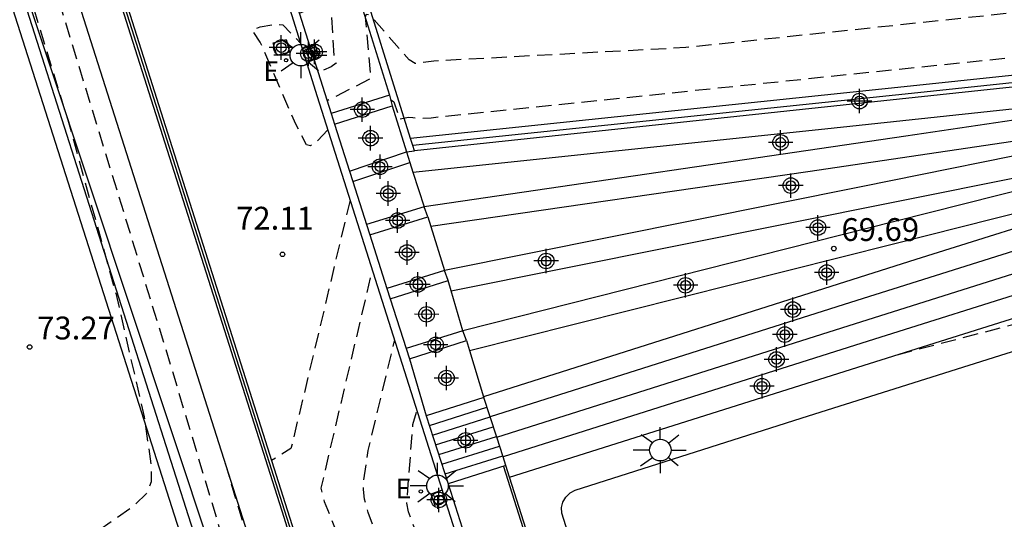
# Model space of a CAD drawing. Units: metres. Extents: x 580293 to 580645, y 4792290 to 4792541.
# Drawn here: x 580326 to 580359, y 4792410 to 4792427 of the extents above; entities that cross this region are included whole.
import ezdxf

# ---------------------------------------------------------------- set-up
doc = ezdxf.new("R2010")
doc.units = ezdxf.units.M
doc.header["$MEASUREMENT"] = 0
doc.linetypes.add('TRAZOS_NORMALES', pattern=[0.75, 0.5, -0.25])
for name, color, linetype in [('020101', 3, 'CABEZA_TALUD'), ('020194', 31, 'TRAZOS_NORMALES'), ('020195', 30, 'TRAZOS_NORMALES'), ('020204', 9, 'Continuous'), ('020308', 9, 'Continuous'), ('050104', 4, 'Continuous'), ('060106', 9, 'BARANDILLA'), ('060117', 9, 'Continuous'), ('060124', 9, 'Continuous'), ('060141', 9, 'Continuous'), ('060144', 9, 'Continuous'), ('070105', 6, 'Continuous'), ('100107', 3, 'Continuous'), ('100118', 9, 'Continuous'), ('220207', 9, 'Continuous'), ('220307', 9, 'Continuous'), ('250206', 9, 'Continuous'), ('260101', 9, 'Continuous'), ('Centroides', 1, 'Continuous')]:
    doc.layers.add(name, color=color, linetype=linetype)
doc.styles.add('ARIAL', font='arial.ttf', dxfattribs={"height": 1})
doc.styles.add('ROMANS', font='romans__.ttf', dxfattribs={"height": 1})
doc.linetypes.add('BARANDILLA', pattern='A,1,[201,DONOSTI.shx,S=0.1,R=0,X=0,Y=0],1', length=2)
doc.linetypes.add('CABEZA_TALUD', pattern='A,0.1,[204,DONOSTI.shx,S=0.15,R=0,X=0,Y=0],0,0.2', length=0.3)

# ---------------------------------------------------------------- blocks, each defined once
blk = doc.blocks.new('Centroide')
for points in [[(0, -0.402), (0, 0.402)], [(0.402, 0), (-0.402, 0)]]:
    blk.add_lwpolyline(points)
for radius in [0.256, 0.159]:
    blk.add_circle((0, 0), radius)
blk = doc.blocks.new('COTAPU')
blk.add_circle((0, 0), 0.075)
blk = doc.blocks.new('FAROLA')
for p, q in [((0, 0.355), (0, 0.755)), ((-0.63, 0.51), (-0.255, 0.245)), ((0.605, 0.49), (0.276, 0.223)), ((-0.355, 0), (-0.895, 0)), ((0.355, 0), (0.855, 0)), ((-0.65, -0.52), (-0.255, -0.24)), ((0.585, -0.52), (0.256, -0.246)), ((0, -0.355), (0, -0.755))]:
    blk.add_line(p, q)
blk.add_circle((0, 0), 0.355)
blk = doc.blocks.new('REGALU')
blk.add_circle((0, 0), 0.055)

msp = doc.modelspace()

# ---------------------------------------------------------------- linework, layer by layer
at = {"layer": '020101', "flags": 128}
msp.add_lwpolyline([(580323.13, 4792437.31), (580332.581, 4792408.946), (580338.145, 4792392.53)], dxfattribs=at)
at = {"layer": '020194', "flags": 128}
for points, elevation in [([(580350.902, 4792433.345), (580350.428, 4792433.115), (580348.968, 4792431.728), (580348.244, 4792431.295), (580347.633, 4792431.541), (580346.823, 4792432.702), (580341.775, 4792442.32), (580341.002, 4792449.856), (580340.906, 4792450.098), (580340.176, 4792456.669), (580340.071, 4792456.926), (580335.835, 4792463.077), (580335.529, 4792463.311), (580335.305, 4792463.637), (580335.171, 4792463.692), (580329.609, 4792462.206), (580329.079, 4792461.982), (580328.281, 4792461.413), (580327.208, 4792461.209), (580325.243, 4792460.408), (580324.98, 4792460.366), (580320.921, 4792467.33), (580320.665, 4792467.894), (580320.348, 4792469.012), (580320.103, 4792470.717), (580317.631, 4792474.878), (580317.063, 4792475.705), (580316.596, 4792476.171), (580315.989, 4792476.477), (580312.728, 4792477.363), (580312.204, 4792477.43), (580311.935, 4792477.315), (580311.762, 4792476.97), (580311.562, 4792476.01), (580311.703, 4792475.666), (580312.711, 4792473.884), (580312.893, 4792473.421), (580313.92, 4792469.212), (580314.246, 4792468.027), (580318.39, 4792454.418), (580322.72, 4792439.7), (580324.342, 4792434.575), (580327.825, 4792423.22), (580329.404, 4792417.518), (580330.337, 4792413.45), (580330.567, 4792411.853), (580330.575, 4792411.309), (580330.409, 4792410.914), (580329.954, 4792410.481), (580326.92, 4792408.386), (580326.339, 4792407.873), (580325.866, 4792407.297), (580324.03, 4792404.48), (580323.63, 4792403.768), (580321.582, 4792398.688), (580321.134, 4792397.765)], 73.14), ([(580313.461, 4792347.771), (580313.404, 4792347.822), (580313.427, 4792348.991), (580315.297, 4792358.203), (580315.594, 4792360.466), (580315.74, 4792361.049), (580315.837, 4792361.234), (580316.02, 4792361.418), (580318.847, 4792363.126), (580319.232, 4792363.393), (580319.402, 4792363.589), (580319.47, 4792364.244), (580319.645, 4792364.432), (580324.814, 4792367.258), (580325.183, 4792367.502), (580325.828, 4792368.433), (580330.294, 4792377.79), (580334.351, 4792384.779), (580335.026, 4792385.79), (580335.525, 4792386.39), (580335.959, 4792386.839), (580336.295, 4792387.356), (580336.805, 4792388.016), (580337.46, 4792388.635), (580337.371, 4792393.387), (580337.126, 4792395.332), (580336.943, 4792396.067), (580331.213, 4792415.147), (580327.307, 4792427.881), (580320.347, 4792451.403), (580318.975, 4792455.909)], 72.64), ([(580338.446, 4792423.89), (580338.55, 4792423.811), (580338.75, 4792423.243), (580339.034, 4792423.302), (580339.178, 4792423.299), (580339.335, 4792423.27), (580339.786, 4792423.288), (580366.172, 4792426.024), (580367.652, 4792426.457), (580368.171, 4792426.511), (580368.822, 4792426.414), (580369.031, 4792426.336), (580369.135, 4792426.222), (580369.4, 4792425.739), (580369.597, 4792425.466), (580369.9, 4792425.19), (580373.966, 4792422.209), (580374.78, 4792421.789), (580375.685, 4792421.553), (580380.892, 4792420.994), (580381.235, 4792420.99), (580381.406, 4792421.051), (580381.566, 4792421.222), (580381.654, 4792421.262), (580382.246, 4792421.426), (580382.719, 4792421.436), (580382.955, 4792421.48), (580383.284, 4792421.622), (580388.743, 4792424.661), (580390.325, 4792425.064), (580392.328, 4792425.252), (580392.661, 4792425.323), (580392.945, 4792425.449), (580394.372, 4792426.357), (580396.537, 4792427.359), (580396.957, 4792427.458), (580397.419, 4792427.444), (580400.057, 4792426.912), (580400.29, 4792426.837), (580400.836, 4792426.502), (580401.018, 4792426.49), (580401.712, 4792426.731), (580403.007, 4792427.294), (580404.744, 4792428.229), (580405.089, 4792428.364), (580405.484, 4792428.45), (580407.796, 4792428.714), (580408.585, 4792428.608), (580409.398, 4792428.592), (580410.987, 4792428.8), (580413.335, 4792429.528), (580415.568, 4792429.681), (580416.57, 4792429.946), (580417.789, 4792430.159), (580422.361, 4792431.421), (580426.385, 4792432.166), (580426.941, 4792432.304), (580427.691, 4792432.597), (580429.339, 4792432.947), (580430.004, 4792433.024), (580431.995, 4792433.093), (580433.477, 4792432.891), (580434.001, 4792432.909), (580436.87, 4792433.461), (580441.117, 4792435.013), (580442.757, 4792435.455), (580444.827, 4792436.299), (580445.055, 4792436.349), (580446.088, 4792436.431), (580447.03, 4792436.635), (580447.339, 4792436.647), (580451.388, 4792436.35), (580451.842, 4792436.397), (580458.644, 4792438.522), (580463.775, 4792438.698), (580464.455, 4792438.601), (580466.719, 4792438.029), (580467.097, 4792438.015), (580468.659, 4792438.357), (580471.228, 4792438.85), (580476.852, 4792439.655), (580482.259, 4792440.477), (580483.38, 4792440.751), (580485.386, 4792441.047), (580487.735, 4792441.331), (580489.939, 4792441.639), (580492.086, 4792442.151), (580494.344, 4792442.766), (580497.788, 4792443.209), (580500.148, 4792443.511), (580501.172, 4792443.729), (580503.249, 4792444.601), (580504.262, 4792445.168), (580504.844, 4792445.591), (580506.071, 4792446.82)], 71.64), ([(580335.448, 4792426.722), (580336.116, 4792427), (580336.323, 4792427.06), (580336.431, 4792427.018), (580336.485, 4792426.837), (580336.581, 4792425.337), (580336.658, 4792425.083), (580336.494, 4792424.955), (580336.059, 4792424.783)], 72.64), ([(580336.382, 4792422.891), (580335.976, 4792422.46), (580335.807, 4792422.36), (580335.685, 4792422.394), (580335.331, 4792423.07), (580334.16, 4792425.77), (580333.916, 4792426.143), (580333.921, 4792426.193), (580334.159, 4792426.272), (580334.647, 4792426.364), (580334.906, 4792426.342), (580335.488, 4792425.736)], 72.64), ([(580339.502, 4792396.49), (580339.523, 4792396.606), (580339.214, 4792398.443), (580339.23, 4792398.732), (580339.361, 4792398.876), (580340.474, 4792399.186), (580340.555, 4792399.309), (580340.483, 4792399.825), (580339.801, 4792402.504), (580339.46, 4792403.349), (580339.348, 4792403.537), (580339.242, 4792403.553), (580339.088, 4792403.344), (580338.503, 4792402.032), (580338.228, 4792401.57), (580338.043, 4792401.655), (580337.86, 4792402.404), (580336.872, 4792408.937), (580336.745, 4792409.464), (580336.274, 4792410.654), (580336.163, 4792411.1), (580337.845, 4792418.264)], 71.64), ([(580355.111, 4792415.491), (580364.942, 4792418.052), (580365.137, 4792418.043), (580367.971, 4792413.713), (580371.479, 4792407.05), (580371.762, 4792406.649), (580371.859, 4792406.742), (580372.308, 4792406.946), (580374.424, 4792408.188), (580374.346, 4792409.085), (580374.372, 4792409.303), (580375.511, 4792409.946)], 67.64), ([(580340.99, 4792391.832), (580341.078, 4792391.964), (580341.18, 4792392.387), (580340.587, 4792397.172), (580340.646, 4792397.391), (580340.815, 4792397.433), (580341.223, 4792397.373), (580341.316, 4792397.439), (580341.493, 4792398.013), (580341.519, 4792398.307), (580341.481, 4792398.694), (580340.059, 4792405.024), (580338.724, 4792407.442), (580337.712, 4792410.307), (580337.592, 4792410.745), (580337.554, 4792411.054), (580337.567, 4792411.369), (580337.712, 4792412.344), (580338.576, 4792415.951)], 71.14), ([(580341.327, 4792390.735), (580341.737, 4792391.347), (580342.21, 4792393.075), (580342.199, 4792393.538), (580341.944, 4792395.612), (580342.012, 4792395.734), (580342.22, 4792395.947), (580342.433, 4792396.645), (580342.493, 4792397.143), (580342.433, 4792397.792), (580340.279, 4792407.474), (580340.157, 4792407.87), (580339.544, 4792408.956), (580339.033, 4792410.32), (580338.978, 4792410.607), (580339.183, 4792413.192), (580339.308, 4792413.637)], 70.64)]:
    msp.add_lwpolyline(points, dxfattribs=dict(at, elevation=elevation))
at = {"layer": '020195', "elevation": 72.14, "flags": 128}
for points in [[(580453.519, 4792438.059), (580452.374, 4792437.708), (580451.663, 4792437.652), (580450.906, 4792437.479), (580447.122, 4792437.743), (580446.807, 4792437.726), (580445.672, 4792437.494), (580445.141, 4792437.469), (580442.521, 4792436.424), (580441.76, 4792436.219), (580436.61, 4792434.333), (580433.688, 4792433.743), (580433.246, 4792433.761), (580430.816, 4792434.093), (580430.031, 4792434.088), (580429.198, 4792433.98), (580427.012, 4792433.529), (580425.599, 4792433.03), (580422.683, 4792432.54), (580418.85, 4792431.506), (580417.251, 4792430.776), (580416.906, 4792430.714), (580416.64, 4792430.723), (580416.319, 4792430.7), (580415.672, 4792430.7), (580414.003, 4792430.463), (580412.997, 4792430.422), (580412.735, 4792430.376), (580409.782, 4792429.46), (580409.07, 4792429.309), (580408.707, 4792429.28), (580408.541, 4792429.312), (580407.812, 4792429.592), (580407.549, 4792429.613), (580404.365, 4792429.201), (580403.953, 4792429.041), (580401.916, 4792427.943), (580401.05, 4792427.683), (580400.89, 4792427.667), (580397.247, 4792428.41), (580396.678, 4792428.429), (580396.155, 4792428.304), (580393.427, 4792426.988), (580393.045, 4792426.746), (580392.87, 4792426.695), (580390.157, 4792426.394), (580388.563, 4792425.928), (580388.403, 4792425.925), (580387.85, 4792426.059), (580387.584, 4792426.056), (580383.172, 4792425.207), (580379.961, 4792424.318), (580375.825, 4792422.86), (580375.483, 4792422.817), (580375.148, 4792422.848), (580374.322, 4792423.055), (580373.904, 4792423.27), (580373.384, 4792423.625), (580373.123, 4792423.891), (580370.481, 4792427.498), (580370.048, 4792427.946), (580369.692, 4792428.075), (580369.235, 4792427.986), (580368.301, 4792427.637), (580368.035, 4792427.606), (580367.824, 4792427.659), (580366.899, 4792428.192), (580365.47, 4792428.312), (580365.172, 4792428.373), (580364.666, 4792428.312), (580362.153, 4792427.417), (580361.048, 4792427.068), (580359.936, 4792426.84), (580348.16, 4792425.592), (580339.87, 4792425.149), (580339.26, 4792425.073), (580339.054, 4792425.188), (580337.862, 4792426.549), (580337.755, 4792426.655), (580337.645, 4792426.683), (580337.607, 4792426.591), (580337.799, 4792424.571), (580336.355, 4792423.843)], [(580337.113, 4792420.577), (580335.17, 4792412.408), (580334.534, 4792412.014)], [(580329.015, 4792373.598), (580330.758, 4792377.15), (580334.305, 4792383.172), (580334.616, 4792383.535), (580335.117, 4792384.476), (580335.626, 4792385.191), (580336.104, 4792385.77), (580336.622, 4792386.301), (580337.719, 4792387.199), (580339.088, 4792388.101), (580339.724, 4792388.386), (580339.814, 4792388.446), (580339.882, 4792388.571), (580339.894, 4792388.71), (580339.827, 4792389.074), (580339.605, 4792389.886), (580333.012, 4792411.909)]]:
    msp.add_lwpolyline(points, dxfattribs=at)
at = {"layer": '050104', "flags": 128}
for points in [[(580358.039, 4792335.685), (580357.421, 4792337.156), (580355.325, 4792344.213), (580352.683, 4792352.873), (580349.159, 4792364.392), (580345.981, 4792374.698), (580341.806, 4792388.354), (580339.83, 4792394.565), (580338.36, 4792399.15), (580334.942, 4792410.134), (580329.821, 4792426.241), (580324.147, 4792444.159), (580318.824, 4792460.716), (580313.774, 4792476.374)], [(580356.595, 4792335.125), (580356.274, 4792336.807), (580353.283, 4792346.342), (580349.911, 4792357.333), (580345.777, 4792370.915), (580343.324, 4792379.055), (580340.506, 4792388.211), (580334.912, 4792405.947), (580324.205, 4792439.533), (580318.072, 4792458.83), (580313.115, 4792474.042), (580311.747, 4792475.687)]]:
    msp.add_lwpolyline(points, dxfattribs=at)
at = {"layer": '060106', "flags": 128}
msp.add_lwpolyline([(580342.159, 4792411.819), (580345.335, 4792401.82)], dxfattribs=at)
at = {"layer": '060117', "flags": 128}
for points in [[(580338.408, 4792424.031), (580336.488, 4792423.42)], [(580336.597, 4792423.079), (580338.503, 4792423.681)], [(580337.091, 4792421.534), (580338.974, 4792422.16)], [(580338.974, 4792422.16), (580339.08, 4792421.81)], [(580337.202, 4792421.188), (580339.08, 4792421.81)], [(580339.08, 4792421.81), (580339.183, 4792421.491)], [(580339.183, 4792421.491), (580339.55, 4792420.357)], [(580339.55, 4792420.357), (580337.656, 4792419.77)], [(580339.668, 4792420.03), (580339.55, 4792420.357)], [(580337.761, 4792419.44), (580339.668, 4792420.03)], [(580339.668, 4792420.03), (580339.769, 4792419.705)], [(580339.769, 4792419.705), (580340.217, 4792418.264)], [(580340.217, 4792418.264), (580338.328, 4792417.667)], [(580340.34, 4792417.93), (580340.217, 4792418.264)], [(580338.435, 4792417.332), (580340.34, 4792417.93)], [(580340.438, 4792417.593), (580340.34, 4792417.93)], [(580340.821, 4792416.279), (580340.438, 4792417.593)], [(580340.821, 4792416.279), (580338.959, 4792415.696)], [(580340.942, 4792415.954), (580340.821, 4792416.279)], [(580339.069, 4792415.353), (580340.942, 4792415.954)], [(580340.942, 4792415.954), (580341.042, 4792415.627)], [(580341.042, 4792415.627), (580341.505, 4792414.107)], [(580341.513, 4792414.083), (580339.618, 4792413.482)], [(580341.505, 4792414.107), (580341.513, 4792414.083)], [(580341.719, 4792413.451), (580341.513, 4792414.083)], [(580341.937, 4792412.784), (580341.719, 4792413.451)], [(580342.15, 4792412.13), (580341.937, 4792412.784)], [(580342.243, 4792411.845), (580342.15, 4792412.13)], [(580342.243, 4792411.845), (580340.34, 4792411.25)], [(580342.364, 4792411.462), (580342.243, 4792411.845)], [(580345.442, 4792401.788), (580342.364, 4792411.462)]]:
    msp.add_lwpolyline(points, dxfattribs=at)
at = {"layer": '060124', "flags": 128}
for points in [[(580375.581, 4792415.047), (580375.744, 4792415.294), (580368.63, 4792425.702), (580355.55, 4792424.32), (580339.1, 4792422.605)], [(580368.514, 4792425.451), (580355.584, 4792424.086), (580339.173, 4792422.376)], [(580368.471, 4792425.313), (580339.231, 4792422.196)], [(580339.183, 4792421.491), (580352.734, 4792422.919), (580368.126, 4792424.569)], [(580368.126, 4792424.569), (580355.396, 4792422.679), (580339.55, 4792420.357)], [(580367.81, 4792423.817), (580352.178, 4792421.511), (580339.769, 4792419.705)], [(580367.81, 4792423.817), (580353.931, 4792421.011), (580340.217, 4792418.264)], [(580340.438, 4792417.593), (580355.147, 4792420.545), (580367.506, 4792423.015)], [(580367.506, 4792423.015), (580355.041, 4792419.875), (580340.821, 4792416.279)], [(580341.042, 4792415.627), (580354.993, 4792419.143), (580367.198, 4792422.221)], [(580367.198, 4792422.221), (580355.729, 4792418.618), (580341.505, 4792414.107)], [(580368.074, 4792419.706), (580366.909, 4792421.404), (580353.574, 4792417.211), (580341.719, 4792413.451)], [(580341.937, 4792412.784), (580353.739, 4792416.521), (580366.63, 4792420.584), (580367.502, 4792419.313)], [(580366.947, 4792418.9), (580366.346, 4792419.776), (580353.953, 4792415.869), (580342.15, 4792412.13)], [(580342.364, 4792411.462), (580354.201, 4792415.205), (580366.053, 4792418.934), (580366.34, 4792418.515)], [(580340.14, 4792411.038), (580339.77, 4792410.908), (580339.899, 4792410.54), (580340.258, 4792410.666)]]:
    msp.add_lwpolyline(points, dxfattribs=at)
at = {"layer": '060141', "flags": 128}
for points in [[(580339.722, 4792413.163), (580341.617, 4792413.763)], [(580339.825, 4792412.845), (580341.722, 4792413.444)], [(580339.928, 4792412.526), (580341.826, 4792413.124)], [(580340.031, 4792412.207), (580341.93, 4792412.804)], [(580340.134, 4792411.888), (580342.034, 4792412.485)], [(580340.237, 4792411.569), (580342.139, 4792412.165)]]:
    msp.add_lwpolyline(points, dxfattribs=at)
at = {"layer": '060144', "flags": 128}
msp.add_lwpolyline([(580338.507, 4792399.258), (580335.034, 4792410.142), (580329.87, 4792426.42), (580324.203, 4792444.152), (580318.919, 4792460.752), (580313.855, 4792476.401), (580313.847, 4792476.425), (580311.777, 4792475.761)], dxfattribs=at)
at = {"layer": '070105', "flags": 128}
for points in [[(580328.471, 4792472.676), (580326.048, 4792463.933), (580326.042, 4792463.738), (580326.667, 4792461.702), (580326.737, 4792461.56), (580326.853, 4792461.453), (580327.01, 4792461.393), (580327.178, 4792461.397), (580335.45, 4792462.96), (580335.517, 4792462.945), (580335.556, 4792462.899), (580340.788, 4792450.038), (580340.797, 4792449.966), (580340.761, 4792449.919), (580332.525, 4792443.946), (580332.42, 4792443.824), (580332.35, 4792443.679), (580332.317, 4792443.504), (580332.335, 4792443.326), (580336.98, 4792428.602), (580338.408, 4792424.031)], [(580339.1, 4792422.605), (580337.201, 4792428.685), (580332.553, 4792443.447), (580332.576, 4792443.591), (580332.659, 4792443.759), (580340.942, 4792449.734), (580341.018, 4792449.813), (580341.058, 4792449.915), (580341.054, 4792450.025), (580335.773, 4792463.034), (580335.613, 4792463.177), (580335.38, 4792463.206), (580327.103, 4792461.611), (580326.993, 4792461.644), (580326.916, 4792461.739), (580326.271, 4792463.833), (580328.698, 4792472.595)], [(580343.977, 4792382.119), (580341.06, 4792391.626), (580336.764, 4792405.038), (580335.128, 4792410.141), (580329.956, 4792426.445), (580324.5, 4792443.649), (580323.05, 4792448.204)], [(580334.797, 4792427.949), (580336.036, 4792423.983), (580340.14, 4792411.038)], [(580335.038, 4792428.027), (580335.792, 4792425.632)], [(580335.792, 4792425.632), (580335.92, 4792425.223)], [(580335.92, 4792425.223), (580336.488, 4792423.42)], [(580338.408, 4792424.031), (580338.503, 4792423.681)], [(580338.503, 4792423.681), (580338.974, 4792422.16)], [(580336.488, 4792423.42), (580336.597, 4792423.079)], [(580336.597, 4792423.079), (580337.091, 4792421.534)], [(580339.173, 4792422.376), (580339.1, 4792422.605)], [(580339.231, 4792422.196), (580339.173, 4792422.376)], [(580338.974, 4792422.16), (580339.231, 4792422.196)], [(580337.091, 4792421.534), (580337.202, 4792421.188)], [(580337.202, 4792421.188), (580337.656, 4792419.77)], [(580337.656, 4792419.77), (580337.761, 4792419.44)], [(580337.761, 4792419.44), (580338.328, 4792417.667)], [(580338.328, 4792417.667), (580338.435, 4792417.332)], [(580338.435, 4792417.332), (580338.959, 4792415.696)], [(580338.959, 4792415.696), (580339.069, 4792415.353)], [(580339.069, 4792415.353), (580339.618, 4792413.482)], [(580339.618, 4792413.482), (580340.34, 4792411.25)], [(580340.34, 4792411.25), (580343.561, 4792401.117), (580345.173, 4792396.036)], [(580340.14, 4792411.038), (580340.258, 4792410.666)], [(580340.258, 4792410.666), (580345.172, 4792395.2), (580348.044, 4792388.024), (580351.328, 4792379.945)]]:
    msp.add_lwpolyline(points, dxfattribs=at)
at = {"layer": '100107', "flags": 128}
for points in [[(580321.922, 4792439.664), (580331.583, 4792409.435), (580338.834, 4792389.332), (580338.696, 4792388.835), (580338.228, 4792388.792), (580337.766, 4792388.711), (580337.312, 4792388.593), (580336.868, 4792388.439), (580336.439, 4792388.249), (580336.027, 4792388.025), (580335.634, 4792387.768), (580335.263, 4792387.481), (580334.865, 4792387.113), (580334.504, 4792386.71), (580334.182, 4792386.274), (580333.902, 4792385.811), (580333.666, 4792385.323), (580333.478, 4792384.816), (580329.595, 4792378.23), (580328.716, 4792376.619)], [(580339.471, 4792388.621), (580338.145, 4792392.53), (580331.961, 4792409.679), (580323.13, 4792437.31)]]:
    msp.add_lwpolyline(points, dxfattribs=at)
at = {"layer": '100118', "flags": 128}
for points in [[(580335.006, 4792425.861), (580335.12, 4792425.443), (580334.702, 4792425.329), (580334.588, 4792425.747), (580335.006, 4792425.861)], [(580335.92, 4792425.223), (580335.681, 4792425.151), (580335.557, 4792425.561), (580335.792, 4792425.632)], [(580335.792, 4792425.632), (580335.967, 4792425.685)], [(580335.967, 4792425.685), (580336.091, 4792425.275), (580335.92, 4792425.223)]]:
    msp.add_lwpolyline(points, dxfattribs=at)
at = {"layer": '260101', "flags": 128}
for points in [[(580352.198, 4792413.487), (580363.98, 4792417.203)], [(580344.523, 4792411.035), (580352.198, 4792413.487)], [(580344.083, 4792410.278), (580344.074, 4792410.464), (580344.117, 4792410.646), (580344.208, 4792410.808), (580344.349, 4792410.945), (580344.523, 4792411.035)], [(580347.927, 4792398.073), (580344.083, 4792410.278)]]:
    msp.add_lwpolyline(points, dxfattribs=at)

# ---------------------------------------------------------------- block references
at = {"layer": '020204', "rotation": 359.9987685839998}
for p in [(580353.029, 4792418.983, 69.687), (580334.889, 4792418.792, 72.105), (580326.57, 4792415.745, 73.274)]:
    msp.add_blockref('COTAPU', p, dxfattribs=at)
at = {"layer": '220207', "rotation": 359.9987685839998}
for p in [(580335.009, 4792425.177, 72.734), (580339.442, 4792410.994, 70.38)]:
    msp.add_blockref('REGALU', p, dxfattribs=at)
at = {"layer": '250206', "rotation": 359.9987685839998}
for p in [(580335.495, 4792425.344), (580347.32, 4792412.355), (580339.989, 4792411.178)]:
    msp.add_blockref('FAROLA', p, dxfattribs=at)
at = {"layer": 'Centroides', "rotation": 359.9987685839998}
for p in [(580334.851, 4792425.594), (580335.947, 4792425.454), (580335.741, 4792425.394), (580353.874, 4792423.834), (580337.514, 4792423.554), (580337.786, 4792422.614), (580351.276, 4792422.474), (580338.099, 4792421.674), (580351.615, 4792421.054), (580338.371, 4792420.795), (580338.677, 4792419.905), (580352.505, 4792419.675), (580338.99, 4792418.855), (580343.566, 4792418.575), (580352.794, 4792418.195), (580339.344, 4792417.805), (580348.151, 4792417.775), (580339.631, 4792416.82), (580351.68, 4792416.975), (580351.417, 4792416.155), (580339.93, 4792415.816), (580351.144, 4792415.335), (580340.284, 4792414.726), (580350.666, 4792414.456), (580340.919, 4792412.676), (580340.037, 4792410.717)]:
    msp.add_blockref('Centroide', p, dxfattribs=at)

# ---------------------------------------------------------------- texts
at = {"layer": '020308', "style": 'ARIAL'}
for s, p in [('72.11', (580333.364, 4792419.607)), ('69.69', (580353.279, 4792419.233)), ('73.27', (580326.82, 4792415.995))]:
    msp.add_text(s, height=0.75, rotation=359.9988, dxfattribs=at).set_placement(p)
at = {"layer": '220307', "style": 'ROMANS'}
for p in [(580334.262, 4792424.495), (580338.611, 4792410.767)]:
    msp.add_text('E', height=0.65, rotation=359.9988, dxfattribs=at).set_placement(p)

doc.saveas('drawing.dxf')
